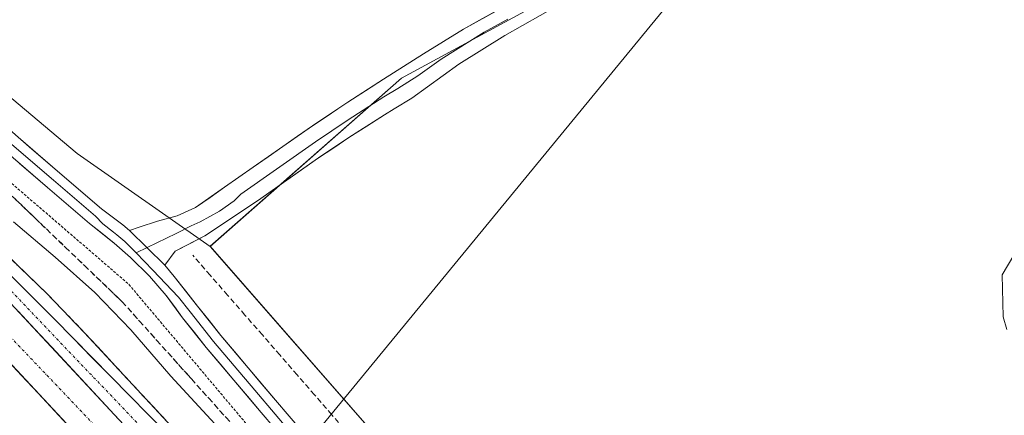
# Model space of a CAD drawing. Units: metres. Extents: x 601593 to 605075, y 4662082 to 4664445.
# Drawn here: x 604088 to 604270, y 4663801 to 4663874 of the extents above; entities that cross this region are included whole.
import ezdxf

# ---------------------------------------------------------------- set-up
doc = ezdxf.new("R2010")
doc.units = ezdxf.units.M
doc.header["$MEASUREMENT"] = 0
for name, pattern in [('TRAZO_Y_PUNTO', [1, 0.5, -0.25, 0, -0.25]), ('TRAZOS', [0.75, 0.5, -0.25]), ('TRAZOSX2', [1.5, 1, -0.5])]:
    doc.linetypes.add(name, pattern=pattern)
for name, color, linetype, lineweight in [('Alambrada', 19, 'TRAZOS', 0), ('Arcén (en calzada doble)', 9, 'Continuous', 13), ('Carretera de calzada doble', 1, 'Continuous', 13), ('Carretera de calzada doble Cxs', 1, 'Continuous', 13), ('Carretera de calzada doble eje', 1, 'TRAZO_Y_PUNTO', 0), ('Carretera de calzada única', 19, 'Continuous', 13), ('Carretera de calzada única Cxs', 19, 'Continuous', 13), ('Carretera de calzada única eje', 19, 'TRAZO_Y_PUNTO', 0), ('Corriente artificial lineal', 5, 'TRAZOSX2', 13), ('Cultivos herbáceos CxS', 92, 'Continuous', 0), ('Cultivos leñosos CxS', 92, 'Continuous', 0), ('Curva de nivel normal', 36, 'Continuous', 0), ('Layer 0', 7, 'Continuous', 0), ('Núcleo urbano CxS', 19, 'Continuous', 0), ('Talud superficial', 39, 'TRAZOSX2', 0), ('Tendido', 6, 'Continuous', 0)]:
    doc.layers.add(name, color=color, linetype=linetype, lineweight=lineweight)

# ---------------------------------------------------------------- blocks, each defined once
blk = doc.blocks.new('*U150')
at = {"layer": 'Cultivos herbáceos CxS', "color": 92, "linetype": 'Continuous', "lineweight": 0}
blk.add_polyline3d([(604275.8365, 4663624.5523, 357.3857), (604220.4838, 4663690.1979, 356.7788), (604184.4136, 4663758.243, 354.4502), (604155.8503, 4663795.2641, 353.4291), (604123.4946, 4663832.2331, 353.2564), (604158.7057, 4663863.1923, 352.7049), (604207.7877, 4663889.8801, 352.7047), (604250.4677, 4663908.0291, 352.8414), (604288.6053, 4663910.3411, 353.2217), (604300.6147, 4663911.0693, 353.4062), (604320.8897, 4663912.2987, 354.4068), (604326.7719, 4663909.7023, 354.9149), (604343.1659, 4663902.4659, 355.4102), (604357.1679, 4663896.2851, 355.6404), (604367.8367, 4663856.7845, 356.1219), (604369.3441, 4663833.3613, 356.4203), (604381.0341, 4663797.2065, 356.8013), (604380.6407, 4663755.3663, 356.814), (604375.3059, 4663752.1643, 356.7603), (604367.8367, 4663756.4341, 356.7336), (604352.8999, 4663778.8527, 356.5583), (604287.7885, 4663803.2339, 356.3152), (604236.5965, 4663730.8141, 356.6899), (604352.7827, 4663639.0481, 356.9417)], dxfattribs=at)

msp = doc.modelspace()

# ---------------------------------------------------------------- linework, layer by layer
at = {"layer": 'Alambrada', "color": 19, "linetype": 'TRAZOS', "lineweight": 0}
msp.add_polyline3d([(603947.84, 4663965.49, 350.88), (603958.06, 4663958.62, 351.86), (603975.51, 4663942.58, 352.93), (604003.12, 4663916.8, 353.1), (604029.31, 4663894.06, 352.88), (604058.13, 4663869.7, 353.49), (604083.51, 4663846.76, 353.68), (604108.48, 4663825.24, 354.19), (604131.41, 4663798.04, 353.49), (604156.58, 4663771.24, 353.78), (604167.34, 4663755.81, 354.26), (604179.93, 4663734.5, 356.01), (604198.4, 4663712.78, 357.12), (604217.48, 4663687.6, 356.97), (604240.01, 4663659.59, 357.18)], dxfattribs=at)
at = {"layer": 'Arcén (en calzada doble)', "color": 9, "linetype": 'Continuous', "lineweight": 13}
msp.add_lwpolyline([(603938.07, 4663960.42), (603940.6, 4663958.43), (603953.54, 4663948.29), (603982.79, 4663924.67), (603996.37, 4663912.81), (604025.4, 4663887.53), (604056.76, 4663858.67), (604061.51, 4663853.67), (604079.99, 4663836.43), (604093.52, 4663823.4), (604100.32, 4663816.32), (604125.24, 4663789.49), (604161.52, 4663747.41), (604177.44, 4663728.32), (604207.18, 4663690.53), (604237.45, 4663650.56), (604248, 4663637.77), (604257.26, 4663625.45), (604258.77, 4663622.55)], dxfattribs=at)
at = {"layer": 'Carretera de calzada doble', "color": 1, "linetype": 'Continuous', "lineweight": 13}
msp.add_lwpolyline([(603931.13, 4663953.78), (603950.22, 4663938.85), (603963.73, 4663927.73), (603976.28, 4663916.82), (603996.05, 4663899.23), (604018.34, 4663879.15), (604042.25, 4663856.54), (604057.66, 4663840.98), (604079.51, 4663818.35), (604110.24, 4663785.38), (604126.7, 4663766.73), (604143.28, 4663748.27), (604149.75, 4663740.65), (604168.35, 4663717.1), (604195.83, 4663681.95), (604222.15, 4663645.45)], dxfattribs=at)
at = {"layer": 'Carretera de calzada doble Cxs', "color": 1, "linetype": 'Continuous', "lineweight": 13}
msp.add_lwpolyline([(604011.52, 4663895.51), (604023.49, 4663884.73), (604047.52, 4663861.92), (604048.44, 4663861.08), (604063.09, 4663846.29), (604085.02, 4663823.57), (604115.86, 4663790.48), (604132.39, 4663771.75), (604149.04, 4663753.3), (604155.67, 4663745.5), (604174.36, 4663721.83), (604201.95, 4663686.54), (604221.23, 4663659.79)], dxfattribs=at)
for points in [[(604088.1, 4663820.26, 357.4), (604091.19, 4663816.95, 357.42), (604094.27, 4663813.64, 357.44), (604097.36, 4663810.33, 357.45), (604100.44, 4663807.03, 357.49), (604103.52, 4663803.72, 357.52), (604106.61, 4663800.41, 357.53)], [(604097.95, 4663798.57, 357.19), (604094.88, 4663801.87, 357.07), (604091.8, 4663805.16, 357.09), (604088.73, 4663808.46, 357.17), (604085.66, 4663811.76, 357.08)]]:
    msp.add_polyline3d(points, dxfattribs=at)
at = {"layer": 'Carretera de calzada doble eje', "color": 1, "linetype": 'TRAZO_Y_PUNTO', "lineweight": 0}
msp.add_lwpolyline([(604019.53, 4663882.64), (604055.5, 4663848.33), (604103.61, 4663797.73), (604182.45, 4663706.52), (604245.71, 4663618.05), (604277.68, 4663570.06), (604317.2, 4663503.02), (604334.66, 4663470.19), (604390.78, 4663367.02), (604430.92, 4663294.55), (604467.68, 4663237.03), (604486.62, 4663207.35), (604499.64, 4663188.53)], dxfattribs=at)
at = {"layer": 'Carretera de calzada única', "color": 19, "linetype": 'Continuous', "lineweight": 13}
msp.add_lwpolyline([(604215.5, 4663676.31), (604203.47, 4663691.54), (604191.34, 4663707.45), (604163.03, 4663743.18), (604115.55, 4663797.68), (604094.77, 4663818.82), (604073.57, 4663840.01), (604040.64, 4663871.25), (604031.33, 4663879.59), (604011.52, 4663895.51)], dxfattribs=at)
at = {"layer": 'Carretera de calzada única Cxs', "color": 19, "linetype": 'Continuous', "lineweight": 13}
msp.add_lwpolyline([(604011.52, 4663895.51), (604023.49, 4663884.73), (604047.52, 4663861.92), (604048.44, 4663861.08), (604063.09, 4663846.29), (604085.02, 4663823.57), (604115.86, 4663790.48), (604132.39, 4663771.75), (604149.04, 4663753.3), (604155.67, 4663745.5), (604174.36, 4663721.83), (604201.95, 4663686.54), (604221.23, 4663659.79)], dxfattribs=at)
for points in [[(604087.7, 4663825.88, 357.41), (604091.24, 4663822.35, 357.57), (604094.77, 4663818.82, 357.53), (604098.23, 4663815.3, 357.49), (604101.7, 4663811.77, 357.62), (604105.16, 4663808.25, 357.67), (604108.62, 4663804.73, 357.56), (604112.09, 4663801.2, 357.59), (604115.55, 4663797.68, 357.71)], [(604106.61, 4663800.41, 357.53), (604103.52, 4663803.72, 357.52), (604100.44, 4663807.03, 357.49), (604097.36, 4663810.33, 357.45), (604094.27, 4663813.64, 357.44), (604091.19, 4663816.95, 357.42), (604088.1, 4663820.26, 357.4)]]:
    msp.add_polyline3d(points, dxfattribs=at)
at = {"layer": 'Carretera de calzada única eje', "color": 19, "linetype": 'TRAZO_Y_PUNTO', "lineweight": 0}
msp.add_lwpolyline([(604048.44, 4663861.08), (604053.07, 4663857.63), (604081.48, 4663829.57), (604124, 4663785.08), (604160.97, 4663742.8), (604218.28, 4663668.78), (604233.76, 4663649.64), (604254.49, 4663623.46), (604275.07, 4663599.96), (604292.19, 4663580.82), (604326.74, 4663534.71), (604354.6, 4663492.44), (604380.07, 4663444.08), (604405.02, 4663392.51), (604429.01, 4663334), (604439.76, 4663300.29), (604449.23, 4663280.43), (604469.22, 4663246.1), (604480.7, 4663226.24), (604496.91, 4663202.19), (604504.07, 4663191.66)], dxfattribs=at)
at = {"layer": 'Corriente artificial lineal', "color": 5, "linetype": 'TRAZOSX2', "lineweight": 13}
msp.add_polyline3d([(604149.07, 4663797.47, 353.28), (604145.9, 4663801.22, 353.19), (604142.7, 4663804.89, 353.19), (604139.5, 4663808.56, 353.17), (604136.29, 4663812.23, 353.1), (604133.09, 4663815.9, 353.15), (604129.89, 4663819.57, 353.23), (604126.69, 4663823.24, 353.32), (604123.48, 4663826.91, 353.42), (604120.28, 4663830.58, 353.79)], dxfattribs=at)
at = {"layer": 'Cultivos herbáceos CxS', "color": 92, "linetype": 'Continuous', "lineweight": 0}
for points in [[(604352.78, 4663639.05, 356.94), (604236.6, 4663730.81, 356.69), (604287.79, 4663803.23, 356.32), (604352.9, 4663778.85, 356.56), (604367.84, 4663756.43, 356.73), (604375.31, 4663752.16, 356.76), (604380.64, 4663755.37, 356.81), (604381.03, 4663797.21, 356.8), (604369.34, 4663833.36, 356.42), (604367.84, 4663856.78, 356.12), (604357.17, 4663896.29, 355.64), (604343.17, 4663902.47, 355.41), (604326.77, 4663909.7, 354.91), (604320.89, 4663912.3, 354.41), (604300.61, 4663911.07, 353.41), (604288.61, 4663910.34, 353.22), (604250.47, 4663908.03, 352.84), (604207.79, 4663889.88, 352.7), (604158.71, 4663863.19, 352.7), (604123.49, 4663832.23, 353.26)], [(604123.49, 4663832.23, 353.26), (604155.85, 4663795.26, 353.43), (604184.41, 4663758.24, 354.45), (604220.48, 4663690.2, 356.78), (604275.84, 4663624.55, 357.39), (604313.68, 4663585.62, 357.5), (604356.88, 4663546.94, 357.67), (604388.63, 4663508.7, 357.52), (604409.74, 4663462.01, 357.73), (604427.35, 4663418.51, 357.78), (604432.65, 4663367.6, 357.92)]]:
    msp.add_polyline3d(points, dxfattribs=at)
at = {"layer": 'Cultivos leñosos CxS', "color": 92, "linetype": 'Continuous', "lineweight": 0}
for points in [[(604433.55, 4664196.69, 351.62), (604401.95, 4664180.82, 351.11), (604342.19, 4664150.93, 350.74), (604318.72, 4664137.05, 351.36), (604299.51, 4664115.7, 351.97), (604254.74, 4664088.45, 351.15), (604141.6, 4664048.44, 350.15), (604109.62, 4664046.81, 350.02), (604070.15, 4664023.33, 351.19), (604026.4, 4663979.56, 352.46), (604007.19, 4663969.95, 352.51), (603991.19, 4663940.06, 352.59), (604098.95, 4663849.31, 353.64), (604123.49, 4663832.23, 353.26)], [(604352.78, 4663639.05, 356.94), (604236.6, 4663730.81, 356.69), (604287.79, 4663803.23, 356.32), (604352.9, 4663778.85, 356.56), (604367.84, 4663756.43, 356.73), (604375.31, 4663752.16, 356.76), (604380.64, 4663755.37, 356.81), (604381.03, 4663797.21, 356.8), (604369.34, 4663833.36, 356.42), (604367.84, 4663856.78, 356.12), (604357.17, 4663896.29, 355.64), (604343.17, 4663902.47, 355.41), (604326.77, 4663909.7, 354.91), (604320.89, 4663912.3, 354.41), (604300.61, 4663911.07, 353.41), (604288.61, 4663910.34, 353.22), (604250.47, 4663908.03, 352.84), (604207.79, 4663889.88, 352.7), (604158.71, 4663863.19, 352.7), (604123.49, 4663832.23, 353.26), (604098.95, 4663849.31, 353.64), (603991.19, 4663940.06, 352.59), (604007.19, 4663969.95, 352.51), (604026.4, 4663979.56, 352.46)], [(604352.78, 4663639.05, 356.94), (604236.6, 4663730.81, 356.69), (604287.79, 4663803.23, 356.32), (604352.9, 4663778.85, 356.56), (604367.84, 4663756.43, 356.73), (604375.31, 4663752.16, 356.76), (604380.64, 4663755.37, 356.81), (604381.03, 4663797.21, 356.8), (604369.34, 4663833.36, 356.42), (604367.84, 4663856.78, 356.12), (604357.17, 4663896.29, 355.64), (604343.17, 4663902.47, 355.41), (604326.77, 4663909.7, 354.91), (604320.89, 4663912.3, 354.41), (604300.61, 4663911.07, 353.41), (604288.61, 4663910.34, 353.22), (604250.47, 4663908.03, 352.84), (604207.79, 4663889.88, 352.7), (604158.71, 4663863.19, 352.7), (604123.49, 4663832.23, 353.26)]]:
    msp.add_polyline3d(points, dxfattribs=at)
at = {"layer": 'Curva de nivel normal', "color": 36, "linetype": 'Continuous', "lineweight": 0}
for points in [[(604131.78, 4663791.48, 355), (604116.24, 4663808.29, 355), (604108.83, 4663816.86, 355), (604102.23, 4663823.73, 355), (604094.94, 4663830.22, 355), (604087.25, 4663836.74, 355)], [(604272.72, 4663832.55, 355), (604269.43, 4663826.98, 355), (604269.6, 4663819.23, 355), (604270.26, 4663816.89, 355)]]:
    msp.add_polyline3d(points, dxfattribs=at)
at = {"layer": 'Layer 0', "linetype": 'Continuous', "lineweight": 0}
for points in [[(604108.63, 4663835.16), (604110.37, 4663835.74), (604113.75, 4663836.86), (604117.38, 4663837.88), (604120.78, 4663839.38), (604126.11, 4663843.1), (604131.42, 4663846.82), (604136.85, 4663850.62), (604142.3, 4663854.42), (604146.97, 4663857.55), (604148.82, 4663858.78), (604155.42, 4663863.02), (604162.76, 4663867.68), (604170.15, 4663872.26), (604178.91, 4663877.09)], [(604187.51, 4663876.6), (604177.75, 4663871.05), (604169.29, 4663865.77), (604160.65, 4663859.54), (604157.35, 4663857.54), (604155.58, 4663856.48), (604149.04, 4663852.28), (604143.45, 4663848.52), (604137.62, 4663844.43), (604132.19, 4663840.63), (604122.52, 4663834.15), (604117.02, 4663831.32), (604115.14, 4663828.79)], [(604059.94, 4663875.92), (604065.05, 4663872.23), (604069.81, 4663868.23), (604074.52, 4663864.17), (604081.3, 4663858.25), (604082.11, 4663857.55), (604088.09, 4663852.33), (604095.75, 4663845.73), (604103.43, 4663839.16), (604107.36, 4663836.17), (604108.63, 4663835.16)], [(604109.82, 4663831.01), (604107.76, 4663833.12), (604106.3, 4663834.36), (604105.66, 4663834.87), (604103.7, 4663836.36), (604102.34, 4663837.81), (604094.62, 4663844.41), (604086.95, 4663851.01), (604073.38, 4663862.86), (604068.68, 4663866.91), (604063.98, 4663870.86), (604058.93, 4663874.5)], [(604178.33, 4663874.07), (604173.95, 4663871.66), (604166.03, 4663866.73), (604161.71, 4663863.61), (604158.04, 4663861.28), (604155.5, 4663859.75), (604148.93, 4663855.53), (604142.88, 4663851.47), (604129.15, 4663841.87), (604127.87, 4663840.59), (604125.2, 4663838.73), (604121.65, 4663836.77), (604119.95, 4663836.02), (604117.2, 4663834.6), (604111.86, 4663832)], [(604137.89, 4663795.75), (604132.89, 4663801.62), (604127.82, 4663807.6), (604122.75, 4663813.62), (604118.39, 4663819.08), (604115.38, 4663823.18), (604112.27, 4663826.76), (604108.77, 4663830.19), (604105.79, 4663832.84), (604101.24, 4663836.45), (604093.48, 4663843.08), (604085.8, 4663849.69)], [(604108.63, 4663835.16), (604115.14, 4663828.79)], [(604108.63, 4663835.16), (604115.14, 4663828.79)], [(604111.86, 4663832), (604109.82, 4663831.01)], [(604109.82, 4663831.01), (604112.93, 4663827.85), (604117.63, 4663822.89), (604119.76, 4663820.16), (604124.1, 4663814.73), (604131.68, 4663805.74), (604139.21, 4663796.89)], [(604115.14, 4663828.79), (604116.86, 4663826.7), (604121.13, 4663821.24), (604125.45, 4663815.83), (604130.49, 4663809.85), (604135.54, 4663803.88), (604140.53, 4663798.02)]]:
    msp.add_lwpolyline(points, dxfattribs=at)
for points in [[(604184.26, 4663874.75, 352.58), (604181, 4663872.9, 352.48), (604177.75, 4663871.05, 352.52), (604173.52, 4663868.41, 352.52), (604169.29, 4663865.77, 352.65), (604166.41, 4663863.69, 352.67), (604163.53, 4663861.62, 352.7), (604160.65, 4663859.54, 352.73), (604157.35, 4663857.54, 352.71), (604155.58, 4663856.48, 352.76), (604152.31, 4663854.38, 352.8), (604149.04, 4663852.28, 352.88), (604146.25, 4663850.4, 352.97), (604143.45, 4663848.52, 353.02), (604140.54, 4663846.48, 353.08), (604137.62, 4663844.43, 353.2), (604134.91, 4663842.53, 353.29), (604132.19, 4663840.63, 353.31), (604128.97, 4663838.47, 353.51), (604125.74, 4663836.31, 353.62), (604122.52, 4663834.15, 353.75), (604119.77, 4663832.74, 353.97), (604117.02, 4663831.32, 354.25), (604115.14, 4663828.79, 354.27), (604111.89, 4663831.98, 354.27), (604108.63, 4663835.16, 353.9), (604110.37, 4663835.74, 353.9), (604113.75, 4663836.86, 353.93), (604117.38, 4663837.88, 354.01), (604120.78, 4663839.38, 353.9), (604123.45, 4663841.24, 353.65), (604126.11, 4663843.1, 353.63), (604128.77, 4663844.96, 353.44), (604131.42, 4663846.82, 353.3), (604134.14, 4663848.72, 353.21), (604136.85, 4663850.62, 353.11), (604139.58, 4663852.52, 353.02), (604142.3, 4663854.42, 352.96), (604144.64, 4663855.99, 352.9), (604146.97, 4663857.55, 352.86), (604148.82, 4663858.78, 352.77), (604152.12, 4663860.9, 352.68), (604155.42, 4663863.02, 352.63), (604159.09, 4663865.35, 352.56), (604162.76, 4663867.68, 352.54), (604166.46, 4663869.97, 352.43), (604170.15, 4663872.26, 352.47), (604173.07, 4663873.87, 352.47), (604175.99, 4663875.48, 352.47)], [(604088.09, 4663852.33, 353.57), (604090.64, 4663850.13, 353.59), (604093.2, 4663847.93, 353.58), (604095.75, 4663845.73, 353.57), (604098.31, 4663843.54, 353.56), (604100.87, 4663841.35, 353.58), (604103.43, 4663839.16, 353.63), (604107.36, 4663836.17, 353.78), (604108.63, 4663835.16, 353.9), (604108.63, 4663835.16, 353.9), (604111.89, 4663831.98, 354.27), (604115.14, 4663828.79, 354.27), (604116.86, 4663826.7, 354.1), (604119, 4663823.97, 353.81), (604121.13, 4663821.24, 353.65), (604123.29, 4663818.54, 353.58), (604125.45, 4663815.83, 353.48), (604127.97, 4663812.84, 353.37), (604130.49, 4663809.85, 353.27), (604133.02, 4663806.87, 353.23), (604135.54, 4663803.88, 353.22), (604138.04, 4663800.95, 353.23)], [(604135.39, 4663798.69, 353.27), (604132.89, 4663801.62, 353.28), (604130.36, 4663804.61, 353.3), (604127.82, 4663807.6, 353.36), (604125.29, 4663810.61, 353.43), (604122.75, 4663813.62, 353.49), (604120.57, 4663816.35, 353.61), (604118.39, 4663819.08, 353.74), (604116.89, 4663821.13, 353.86), (604115.38, 4663823.18, 354), (604112.27, 4663826.76, 354.26), (604108.77, 4663830.19, 354.18), (604105.79, 4663832.84, 353.93), (604103.52, 4663834.65, 353.81), (604101.24, 4663836.45, 353.72), (604098.65, 4663838.66, 353.65), (604096.07, 4663840.87, 353.63), (604093.48, 4663843.08, 353.63), (604090.92, 4663845.28, 353.63), (604088.36, 4663847.49, 353.6)]]:
    msp.add_polyline3d(points, dxfattribs=at)
at = {"layer": 'Núcleo urbano CxS', "color": 19, "linetype": 'Continuous', "lineweight": 0}
for points in [[(604433.55, 4664196.69, 351.62), (604401.95, 4664180.82, 351.11), (604342.19, 4664150.93, 350.74), (604318.72, 4664137.05, 351.36), (604299.51, 4664115.7, 351.97), (604254.74, 4664088.45, 351.15), (604141.6, 4664048.44, 350.15), (604109.62, 4664046.81, 350.02), (604070.15, 4664023.33, 351.19), (604026.4, 4663979.56, 352.46), (604007.19, 4663969.95, 352.51), (603991.19, 4663940.06, 352.59), (604098.95, 4663849.31, 353.64), (604123.49, 4663832.23, 353.26)], [(604026.4, 4663979.56, 352.46), (604007.19, 4663969.95, 352.51), (603991.19, 4663940.06, 352.59), (604098.95, 4663849.31, 353.64), (604123.49, 4663832.23, 353.26), (604155.85, 4663795.26, 353.43), (604184.41, 4663758.24, 354.45), (604220.48, 4663690.2, 356.78), (604275.84, 4663624.55, 357.39), (604313.68, 4663585.62, 357.5), (604356.88, 4663546.94, 357.67), (604388.63, 4663508.7, 357.52), (604409.74, 4663462.01, 357.73), (604427.35, 4663418.51, 357.78), (604432.65, 4663367.6, 357.92), (604432.68, 4663367.27, 357.93), (604456.85, 4663303.88, 358.13), (604492.74, 4663246.64, 358.58), (604507.48, 4663224.82, 358.11)], [(604123.49, 4663832.23, 353.26), (604155.85, 4663795.26, 353.43), (604184.41, 4663758.24, 354.45), (604220.48, 4663690.2, 356.78), (604275.84, 4663624.55, 357.39), (604313.68, 4663585.62, 357.5), (604356.88, 4663546.94, 357.67), (604388.63, 4663508.7, 357.52), (604409.74, 4663462.01, 357.73), (604427.35, 4663418.51, 357.78), (604432.65, 4663367.6, 357.92)]]:
    msp.add_polyline3d(points, dxfattribs=at)
at = {"layer": 'Talud superficial', "color": 39, "linetype": 'TRAZOSX2', "lineweight": 0}
for points in [[(604035.85, 4663877.91, 356.61), (604046.31, 4663868.29, 356.84), (604049.79, 4663865.08, 356.76), (604053.28, 4663861.88, 356.9), (604056.76, 4663858.67, 356.97), (604059.14, 4663856.17, 357.16), (604061.51, 4663853.67, 357.12), (604064.59, 4663850.8, 357.2), (604067.67, 4663847.92, 357.09), (604073.83, 4663842.18, 357.51), (604076.91, 4663839.3, 357.21), (604079.99, 4663836.43, 357.28), (604086.75, 4663829.91, 357.44), (604090.14, 4663826.66, 357.51), (604093.52, 4663823.4, 357.56), (604100.32, 4663816.32, 357.54)], [(604079.43, 4663848.73, 353.65), (604093.35, 4663835.37, 353.86), (604096.84, 4663832.03, 353.96), (604100.32, 4663828.68, 354.17), (604107.28, 4663822, 354.22), (604110.47, 4663818.45, 354.03), (604113.65, 4663814.9, 353.99), (604120.03, 4663807.8, 353.84), (604123.21, 4663804.25, 353.79), (604126.4, 4663800.7, 353.81), (604129.58, 4663797.15, 353.81), (604135.96, 4663790.05, 353.66), (604139.14, 4663786.5, 353.85), (604145.52, 4663779.4, 353.94), (604148.7, 4663775.85, 353.96), (604151.89, 4663772.3, 354.22), (604155.08, 4663768.76, 354.13), (604158.26, 4663765.21, 354.11), (604161.45, 4663761.66, 354.08), (604168.41, 4663748.91, 354.87), (604170.72, 4663744.66, 355.47), (604173.04, 4663740.41, 355.71), (604175.36, 4663736.17, 356.05), (604184.64, 4663719.17, 358.16)], [(604087.55, 4663840.94, 353.63), (604088.71, 4663839.82, 353.62), (604089.87, 4663838.71, 353.74), (604091.03, 4663837.6, 353.75), (604092.19, 4663836.48, 353.77), (604093.35, 4663835.37, 353.86), (604094.51, 4663834.26, 353.82), (604095.68, 4663833.14, 353.92), (604096.84, 4663832.03, 353.96), (604098, 4663830.91, 354.02), (604099.16, 4663829.8, 354.08), (604100.32, 4663828.68, 354.17), (604101.48, 4663827.57, 354.27), (604102.64, 4663826.45, 354.22), (604103.8, 4663825.34, 354.2), (604104.96, 4663824.23, 354.16), (604106.12, 4663823.11, 354.21), (604107.28, 4663822, 354.22), (604108.34, 4663820.82, 354.15), (604109.41, 4663819.63, 354.1), (604110.47, 4663818.45, 354.03), (604111.53, 4663817.27, 354.02), (604112.59, 4663816.08, 353.94), (604113.65, 4663814.9, 353.99), (604114.71, 4663813.72, 353.95), (604115.78, 4663812.53, 353.91), (604116.84, 4663811.35, 353.92), (604117.9, 4663810.17, 353.82), (604118.97, 4663808.98, 353.86), (604120.03, 4663807.8, 353.84), (604121.09, 4663806.62, 353.84), (604122.15, 4663805.43, 353.87), (604123.21, 4663804.25, 353.79), (604124.27, 4663803.07, 353.78), (604125.34, 4663801.88, 353.81), (604126.4, 4663800.7, 353.81)], [(604114.85, 4663800.67, 357.64), (604113.82, 4663801.78, 357.72), (604112.78, 4663802.9, 357.63), (604111.74, 4663804.02, 357.64), (604110.7, 4663805.14, 357.58), (604109.66, 4663806.26, 357.55), (604108.62, 4663807.38, 357.59), (604107.59, 4663808.49, 357.67), (604106.55, 4663809.61, 357.6), (604105.51, 4663810.73, 357.58), (604104.47, 4663811.85, 357.65), (604103.43, 4663812.97, 357.58), (604102.39, 4663814.09, 357.61), (604101.36, 4663815.2, 357.58), (604100.32, 4663816.32, 357.54), (604099.19, 4663817.5, 357.51), (604098.05, 4663818.68, 357.56), (604096.92, 4663819.86, 357.51), (604095.79, 4663821.04, 357.59), (604094.65, 4663822.22, 357.56), (604093.52, 4663823.4, 357.56), (604092.39, 4663824.49, 357.51), (604091.27, 4663825.57, 357.44), (604090.14, 4663826.66, 357.51), (604089.01, 4663827.74, 357.53), (604087.88, 4663828.83, 357.52)], [(604100.32, 4663816.32, 357.54), (604115.89, 4663799.55, 357.61), (604119.01, 4663796.2, 357.75), (604122.12, 4663792.84, 357.69), (604125.24, 4663789.49, 357.67), (604127.98, 4663786.31, 357.71), (604130.72, 4663783.14, 357.73), (604133.46, 4663779.96, 357.85), (604136.2, 4663776.79, 357.87)]]:
    msp.add_polyline3d(points, dxfattribs=at)
at = {"layer": 'Tendido', "color": 6, "linetype": 'Continuous', "lineweight": 0}
msp.add_polyline3d([(604671.98, 4664439.76, 350.75), (604644.44, 4664406.55, 351.03), (604501.91, 4664234.11, 352.23), (604366.5, 4664069.6, 354.8), (604240.81, 4663916.91, 352.39), (604086.26, 4663728.84, 353.34), (603975.64, 4663595.78, 357.45), (603881.69, 4663482.12, 359.32), (603768.32, 4663344.88, 360.46), (603659.75, 4663210.81, 361.56), (603584.86, 4663120.67, 362.19), (603492.87, 4663009.96, 363.16), (603356.76, 4662845, 364.93), (603228.77, 4662689.05, 366.58), (603063.14, 4662489.77, 368.19), (602904.66, 4662294.72, 370.64), (602792.03, 4662214.11, 370.5)], dxfattribs=at)

# ---------------------------------------------------------------- block references
at = {"layer": 'Cultivos herbáceos CxS', "color": 92, "linetype": 'Continuous', "lineweight": 0}
msp.add_blockref('*U150', (0, 0), dxfattribs=at)

doc.saveas('drawing.dxf')
